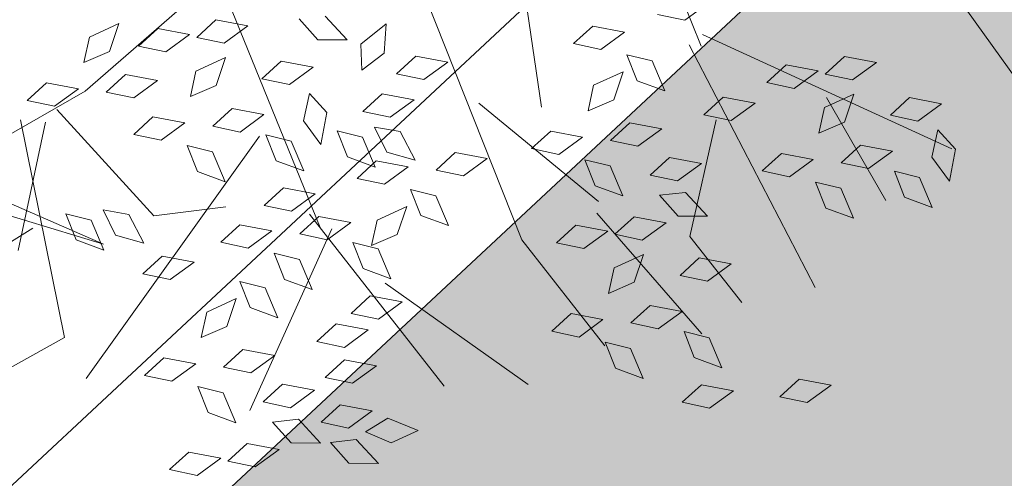
# Model space of a CAD drawing. Units: millimetres. Extents: x 3142 to 3663, y 1553 to 1851.
# Drawn here: x 3337 to 3338, y 1646 to 1647 of the extents above; entities that cross this region are included whole.
import ezdxf

# ---------------------------------------------------------------- set-up
doc = ezdxf.new("R2010")
doc.units = ezdxf.units.MM
doc.layers.add('0. Imagenes', color=7, linetype='Continuous')
doc.layers.add('Roble', color=86, linetype='Continuous', lineweight=0)
doc.layers.get('Roble').off()

# ---------------------------------------------------------------- blocks, each defined once
blk = doc.blocks.new('Roble')
at = {"layer": '0. Imagenes', "color": 37, "linetype": 'Continuous', "lineweight": 5}
for p, q in [((-0.23796, -0.06032), (-0.17927, -0.15768)), ((-0.17927, -0.15768), (-0.25227, -0.06355)), ((-0.15862, -0.11979), (-0.25793, -0.11046)), ((-0.11412, -0.11529), (-0.15862, -0.11979)), ((-0.17813, -0.11589), (-0.20321, -0.17271)), ((-0.17271, -0.12047), (-0.19976, -0.14531)), ((-0.16816, -0.11941), (-0.16316, -0.15932)), ((-0.11143, -0.12222), (-0.12705, -0.18888)), ((0.00889, -0.12819), (-0.01074, -0.20916)), ((-0.19283, -0.14262), (-0.23532, -0.13996)), ((-0.06334, -0.14344), (-0.08297, -0.22441)), ((-0.12617, -0.15824), (-0.20488, -0.18557)), ((-0.16316, -0.15932), (-0.14526, -0.16899)), ((-0.03697, -0.15773), (-0.05707, -0.19723)), ((0.05543, -0.16596), (0.05594, -0.27421)), ((-0.20321, -0.17271), (-0.2286, -0.16995)), ((-0.12728, -0.18418), (-0.12433, -0.24524)), ((-0.07069, -0.18616), (-0.05926, -0.22798)), ((-0.12459, -0.19111), (-0.17266, -0.21932)), ((-0.01321, -0.20693), (-0.02367, -0.28275)), ((-0.00851, -0.2067), (0.02999, -0.2731)), ((-0.12122, -0.21214), (-0.10487, -0.25842)), ((-0.08297, -0.22441), (-0.08116, -0.26198)), ((-0.01923, -0.2284), (-0.04404, -0.25078)), ((-0.0615, -0.23044), (-0.057, -0.27494)), ((0.00962, -0.24113), (0.00651, -0.27423))]:
    blk.add_line(p, q, dxfattribs=at)
at = {"layer": '0. Imagenes', "color": 66, "lineweight": 5, "true_color": 0x638500}
for p, q in [((-0.15433, -0.11304), (-0.14896, -0.10812)), ((-0.14896, -0.10812), (-0.14001, -0.10981)), ((-0.14001, -0.10981), (-0.14667, -0.11467)), ((-0.17339, -0.11253), (-0.16617, -0.11162)), ((-0.16808, -0.11828), (-0.17339, -0.11253)), ((-0.16617, -0.11162), (-0.15984, -0.11816)), ((-0.14667, -0.11467), (-0.15433, -0.11304)), ((-0.15984, -0.11816), (-0.16808, -0.11828)), ((-0.1392, -0.11812), (-0.13197, -0.11721)), ((-0.13389, -0.12388), (-0.1392, -0.11812)), ((-0.13197, -0.11721), (-0.12565, -0.12376)), ((-0.154, -0.12342), (-0.14677, -0.12251)), ((-0.14869, -0.12918), (-0.154, -0.12342)), ((-0.14677, -0.12251), (-0.14045, -0.12905)), ((-0.12565, -0.12376), (-0.13389, -0.12388)), ((-0.12451, -0.12559), (-0.11729, -0.12468)), ((-0.1192, -0.13135), (-0.12451, -0.12559)), ((-0.11729, -0.12468), (-0.11096, -0.13123)), ((-0.14045, -0.12905), (-0.14869, -0.12918)), ((-0.11096, -0.13123), (-0.1192, -0.13135)), ((-0.13551, -0.13805), (-0.13014, -0.13314)), ((-0.13014, -0.13314), (-0.1212, -0.13483)), ((-0.1212, -0.13483), (-0.12786, -0.13969)), ((-0.15458, -0.13754), (-0.14735, -0.13663)), ((-0.14927, -0.14329), (-0.15458, -0.13754)), ((-0.14735, -0.13663), (-0.14103, -0.14317)), ((-0.12786, -0.13969), (-0.13551, -0.13805)), ((-0.09722, -0.14569), (-0.09808, -0.13791)), ((-0.14103, -0.14317), (-0.14927, -0.14329)), ((-0.09172, -0.14146), (-0.09051, -0.15048)), ((-0.18475, -0.15229), (-0.18289, -0.14469)), ((-0.18289, -0.14469), (-0.17814, -0.1502)), ((-0.11628, -0.14556), (-0.10905, -0.14465)), ((-0.11097, -0.15131), (-0.11628, -0.14556)), ((-0.10905, -0.14465), (-0.10273, -0.15119)), ((-0.09051, -0.15048), (-0.09722, -0.14569)), ((-0.14602, -0.15631), (-0.14416, -0.1487)), ((-0.14416, -0.1487), (-0.13941, -0.15422)), ((-0.13518, -0.14844), (-0.12796, -0.14753)), ((-0.12988, -0.15419), (-0.13518, -0.14844)), ((-0.12796, -0.14753), (-0.12163, -0.15407)), ((-0.17814, -0.1502), (-0.18009, -0.15909)), ((-0.17505, -0.15757), (-0.17377, -0.14985)), ((-0.17377, -0.14985), (-0.16862, -0.15499)), ((-0.10273, -0.15119), (-0.11097, -0.15131)), ((-0.18009, -0.15909), (-0.18475, -0.15229)), ((-0.13941, -0.15422), (-0.14136, -0.16311)), ((-0.12163, -0.15407), (-0.12988, -0.15419)), ((-0.09208, -0.15976), (-0.0881, -0.15366)), ((-0.0881, -0.15366), (-0.07902, -0.15308)), ((-0.07902, -0.15308), (-0.08426, -0.15944)), ((-0.16862, -0.15499), (-0.1699, -0.164)), ((-0.14136, -0.16311), (-0.14602, -0.15631)), ((-0.11358, -0.16187), (-0.10783, -0.15657)), ((-0.10783, -0.15657), (-0.10692, -0.16379)), ((-0.1699, -0.164), (-0.17505, -0.15757)), ((-0.12629, -0.16659), (-0.12444, -0.15899)), ((-0.12444, -0.15899), (-0.11968, -0.1645)), ((-0.08426, -0.15944), (-0.09208, -0.15976)), ((-0.11346, -0.17012), (-0.11358, -0.16187)), ((-0.11968, -0.1645), (-0.12163, -0.17339)), ((-0.10692, -0.16379), (-0.11346, -0.17012)), ((-0.08473, -0.1662), (-0.07751, -0.16528)), ((-0.07751, -0.16528), (-0.07118, -0.17183)), ((-0.12163, -0.17339), (-0.12629, -0.16659)), ((-0.07942, -0.17195), (-0.08473, -0.1662)), ((-0.17501, -0.17084), (-0.16778, -0.16993)), ((-0.1697, -0.1766), (-0.17501, -0.17084)), ((-0.16778, -0.16993), (-0.16146, -0.17648)), ((-0.10936, -0.17722), (-0.1075, -0.16962)), ((-0.1075, -0.16962), (-0.10275, -0.17513)), ((-0.09852, -0.16935), (-0.0913, -0.16844)), ((-0.09321, -0.17511), (-0.09852, -0.16935)), ((-0.0913, -0.16844), (-0.08497, -0.17498)), ((-0.07118, -0.17183), (-0.07942, -0.17195)), ((-0.15215, -0.17622), (-0.14492, -0.17531)), ((-0.14684, -0.18197), (-0.15215, -0.17622)), ((-0.14492, -0.17531), (-0.1386, -0.18185)), ((-0.13628, -0.17486), (-0.12905, -0.17395)), ((-0.13097, -0.18061), (-0.13628, -0.17486)), ((-0.12905, -0.17395), (-0.12273, -0.18049)), ((-0.10275, -0.17513), (-0.1047, -0.18402)), ((-0.09966, -0.1825), (-0.09838, -0.17478)), ((-0.09838, -0.17478), (-0.09323, -0.17992)), ((-0.08497, -0.17498), (-0.09321, -0.17511)), ((-0.16146, -0.17648), (-0.1697, -0.1766)), ((-0.1047, -0.18402), (-0.10936, -0.17722)), ((-0.1386, -0.18185), (-0.14684, -0.18197)), ((-0.12273, -0.18049), (-0.13097, -0.18061)), ((-0.09323, -0.17992), (-0.0945, -0.18893)), ((-0.11068, -0.18368), (-0.10346, -0.18277)), ((-0.10538, -0.18943), (-0.11068, -0.18368)), ((-0.10346, -0.18277), (-0.09713, -0.18931)), ((-0.0945, -0.18893), (-0.09966, -0.1825)), ((-0.14359, -0.19499), (-0.14173, -0.18738)), ((-0.14173, -0.18738), (-0.13698, -0.1929)), ((-0.13275, -0.18711), (-0.12553, -0.1862)), ((-0.12744, -0.19287), (-0.13275, -0.18711)), ((-0.12553, -0.1862), (-0.1192, -0.19275)), ((-0.03945, -0.18793), (-0.03223, -0.18702)), ((-0.03223, -0.18702), (-0.0259, -0.19356)), ((-0.17202, -0.19483), (-0.16664, -0.18991)), ((-0.16664, -0.18991), (-0.1577, -0.1916)), ((-0.15595, -0.1959), (-0.15409, -0.1883)), ((-0.15409, -0.1883), (-0.14934, -0.19381)), ((-0.09713, -0.18931), (-0.10538, -0.18943)), ((-0.03414, -0.19368), (-0.03945, -0.18793)), ((-0.1577, -0.1916), (-0.16436, -0.19646)), ((-0.13698, -0.1929), (-0.13893, -0.20178)), ((-0.1192, -0.19275), (-0.12744, -0.19287)), ((-0.19108, -0.19431), (-0.18385, -0.1934)), ((-0.18577, -0.20007), (-0.19108, -0.19431)), ((-0.18385, -0.1934), (-0.17753, -0.19995)), ((-0.16436, -0.19646), (-0.17202, -0.19483)), ((-0.14934, -0.19381), (-0.15129, -0.2027)), ((-0.13893, -0.20178), (-0.14359, -0.19499)), ((-0.10212, -0.20245), (-0.10027, -0.19484)), ((-0.10027, -0.19484), (-0.09551, -0.20036)), ((-0.09129, -0.19457), (-0.08406, -0.19366)), ((-0.08598, -0.20033), (-0.09129, -0.19457)), ((-0.08406, -0.19366), (-0.07774, -0.20021)), ((-0.0259, -0.19356), (-0.03414, -0.19368)), ((-0.01021, -0.20061), (-0.01552, -0.19486)), ((-0.15129, -0.2027), (-0.15595, -0.1959)), ((-0.12386, -0.20527), (-0.12201, -0.19766)), ((-0.12201, -0.19766), (-0.11725, -0.20318)), ((-0.11819, -0.20137), (-0.11282, -0.19646)), ((-0.11282, -0.19646), (-0.10388, -0.19814)), ((-0.10388, -0.19814), (-0.11054, -0.203)), ((-0.17753, -0.19995), (-0.18577, -0.20007)), ((-0.09551, -0.20036), (-0.09746, -0.20924)), ((-0.07774, -0.20021), (-0.08598, -0.20033)), ((-0.04696, -0.20562), (-0.04159, -0.2007)), ((-0.04159, -0.2007), (-0.03265, -0.20239)), ((-0.03089, -0.20669), (-0.02904, -0.19909)), ((-0.02904, -0.19909), (-0.02428, -0.2046)), ((-0.00197, -0.20049), (-0.01021, -0.20061)), ((-0.11725, -0.20318), (-0.1192, -0.21207)), ((-0.11054, -0.203), (-0.11819, -0.20137)), ((-0.09746, -0.20924), (-0.10212, -0.20245)), ((-0.03265, -0.20239), (-0.03931, -0.20725)), ((-0.18252, -0.21308), (-0.18067, -0.20548)), ((-0.18067, -0.20548), (-0.17591, -0.21099)), ((-0.17168, -0.20521), (-0.16446, -0.2043)), ((-0.16638, -0.21096), (-0.17168, -0.20521)), ((-0.16446, -0.2043), (-0.15813, -0.21084)), ((-0.1192, -0.21207), (-0.12386, -0.20527)), ((-0.06603, -0.20511), (-0.0588, -0.2042)), ((-0.06072, -0.21086), (-0.06603, -0.20511)), ((-0.0588, -0.2042), (-0.05248, -0.21074)), ((-0.03931, -0.20725), (-0.04696, -0.20562)), ((-0.02428, -0.2046), (-0.02623, -0.21349)), ((-0.02623, -0.21349), (-0.03089, -0.20669)), ((-0.17591, -0.21099), (-0.17786, -0.21988)), ((-0.15813, -0.21084), (-0.16638, -0.21096)), ((-0.05248, -0.21074), (-0.06072, -0.21086)), ((-0.17786, -0.21988), (-0.18252, -0.21308)), ((-0.14621, -0.21445), (-0.13898, -0.21354)), ((-0.1409, -0.22021), (-0.14621, -0.21445)), ((-0.13898, -0.21354), (-0.13266, -0.22008)), ((-0.13385, -0.21354), (-0.12662, -0.21263)), ((-0.12854, -0.21929), (-0.13385, -0.21354)), ((-0.12662, -0.21263), (-0.1203, -0.21917)), ((-0.05747, -0.22387), (-0.05561, -0.21627)), ((-0.05561, -0.21627), (-0.05086, -0.22178)), ((-0.04663, -0.216), (-0.0394, -0.21509)), ((-0.04132, -0.22176), (-0.04663, -0.216)), ((-0.0394, -0.21509), (-0.03308, -0.22163)), ((-0.20057, -0.21988), (-0.19334, -0.21897)), ((-0.19526, -0.22563), (-0.20057, -0.21988)), ((-0.19334, -0.21897), (-0.18702, -0.22551)), ((-0.16823, -0.21955), (-0.16101, -0.21864)), ((-0.16293, -0.2253), (-0.16823, -0.21955)), ((-0.16101, -0.21864), (-0.15468, -0.22518)), ((-0.13266, -0.22008), (-0.1409, -0.22021)), ((-0.1203, -0.21917), (-0.12854, -0.21929)), ((-0.15012, -0.22398), (-0.1429, -0.22307)), ((-0.1429, -0.22307), (-0.13658, -0.22962)), ((-0.05086, -0.22178), (-0.05281, -0.23067)), ((-0.03308, -0.22163), (-0.04132, -0.22176)), ((-0.18702, -0.22551), (-0.19526, -0.22563)), ((-0.16935, -0.22566), (-0.163, -0.22922)), ((-0.1685, -0.23344), (-0.16935, -0.22566)), ((-0.15468, -0.22518), (-0.16293, -0.2253)), ((-0.14482, -0.22974), (-0.15012, -0.22398)), ((-0.05281, -0.23067), (-0.05747, -0.22387)), ((-0.02115, -0.22525), (-0.01393, -0.22433)), ((-0.01584, -0.231), (-0.02115, -0.22525)), ((-0.01393, -0.22433), (-0.0076, -0.23088)), ((-0.18588, -0.22735), (-0.17865, -0.22644)), ((-0.18057, -0.2331), (-0.18588, -0.22735)), ((-0.17865, -0.22644), (-0.17233, -0.23298)), ((-0.00155, -0.2281), (0.00567, -0.22719)), ((0.00375, -0.23385), (-0.00155, -0.2281)), ((0.00567, -0.22719), (0.012, -0.23373)), ((-0.163, -0.22922), (-0.16179, -0.23823)), ((-0.13658, -0.22962), (-0.14482, -0.22974)), ((-0.07551, -0.23067), (-0.06829, -0.22976)), ((-0.0702, -0.23643), (-0.07551, -0.23067)), ((-0.06829, -0.22976), (-0.06196, -0.23631)), ((-0.04318, -0.23034), (-0.03595, -0.22943)), ((-0.03787, -0.2361), (-0.04318, -0.23034)), ((-0.03595, -0.22943), (-0.02963, -0.23598)), ((-0.0076, -0.23088), (-0.01584, -0.231)), ((-0.17233, -0.23298), (-0.18057, -0.2331)), ((-0.16179, -0.23823), (-0.1685, -0.23344)), ((-0.15832, -0.23355), (-0.1511, -0.23264)), ((-0.15302, -0.2393), (-0.15832, -0.23355)), ((-0.1511, -0.23264), (-0.14477, -0.23918)), ((0.012, -0.23373), (0.00375, -0.23385)), ((-0.06196, -0.23631), (-0.0702, -0.23643)), ((-0.0443, -0.23645), (-0.03794, -0.24001)), ((-0.04344, -0.24423), (-0.0443, -0.23645)), ((-0.02963, -0.23598), (-0.03787, -0.2361)), ((0.01313, -0.23557), (0.02036, -0.23466)), ((0.01844, -0.24132), (0.01313, -0.23557)), ((0.02036, -0.23466), (0.02668, -0.2412)), ((-0.15944, -0.23966), (-0.15309, -0.24322)), ((-0.15859, -0.24744), (-0.15944, -0.23966)), ((-0.14477, -0.23918), (-0.15302, -0.2393)), ((-0.06083, -0.23814), (-0.0536, -0.23723)), ((-0.05552, -0.2439), (-0.06083, -0.23814)), ((-0.0536, -0.23723), (-0.04728, -0.24378)), ((-0.03794, -0.24001), (-0.03674, -0.24903)), ((0.02668, -0.2412), (0.01844, -0.24132)), ((-0.15309, -0.24322), (-0.15188, -0.25224)), ((-0.14969, -0.24294), (-0.14242, -0.24346)), ((-0.14561, -0.24962), (-0.14969, -0.24294)), ((-0.14242, -0.24346), (-0.1375, -0.25111)), ((-0.04728, -0.24378), (-0.05552, -0.2439)), ((-0.03674, -0.24903), (-0.04344, -0.24423)), ((0.00213, -0.24803), (0.0075, -0.24311)), ((0.0075, -0.24311), (0.01644, -0.2448)), ((0.01644, -0.2448), (0.00978, -0.24966)), ((-0.15188, -0.25224), (-0.15859, -0.24744)), ((-0.07183, -0.2506), (-0.06646, -0.24569)), ((-0.06646, -0.24569), (-0.05752, -0.24738)), ((-0.05752, -0.24738), (-0.06417, -0.25223)), ((-0.01693, -0.24751), (-0.00971, -0.2466)), ((-0.01163, -0.25327), (-0.01693, -0.24751)), ((-0.00971, -0.2466), (-0.00339, -0.25315)), ((-0.1375, -0.25111), (-0.14561, -0.24962)), ((-0.09089, -0.25009), (-0.08367, -0.24918)), ((-0.08559, -0.25584), (-0.09089, -0.25009)), ((-0.08367, -0.24918), (-0.07734, -0.25572)), ((-0.06417, -0.25223), (-0.07183, -0.2506)), ((0.00978, -0.24966), (0.00213, -0.24803)), ((-0.00339, -0.25315), (-0.01163, -0.25327)), ((-0.07734, -0.25572), (-0.08559, -0.25584)), ((0.02137, -0.25553), (0.02859, -0.25462)), ((0.02667, -0.26129), (0.02137, -0.25553)), ((0.02859, -0.25462), (0.03492, -0.26117)), ((-0.05259, -0.25811), (-0.04537, -0.2572)), ((-0.04728, -0.26386), (-0.05259, -0.25811)), ((-0.04537, -0.2572), (-0.03904, -0.26374)), ((-0.00838, -0.26628), (-0.00652, -0.25868)), ((-0.00652, -0.25868), (-0.00176, -0.26419)), ((0.00246, -0.25841), (0.00969, -0.2575)), ((0.00777, -0.26416), (0.00246, -0.25841)), ((0.00969, -0.2575), (0.01601, -0.26404)), ((-0.08233, -0.26886), (-0.08048, -0.26125)), ((-0.08048, -0.26125), (-0.07572, -0.26677)), ((-0.0715, -0.26098), (-0.06427, -0.26007)), ((-0.06619, -0.26674), (-0.0715, -0.26098)), ((-0.06427, -0.26007), (-0.05795, -0.26662)), ((0.03492, -0.26117), (0.02667, -0.26129)), ((-0.03904, -0.26374), (-0.04728, -0.26386)), ((-0.00176, -0.26419), (-0.00372, -0.27308)), ((0.01601, -0.26404), (0.00777, -0.26416)), ((-0.07572, -0.26677), (-0.07767, -0.27565)), ((-0.05795, -0.26662), (-0.06619, -0.26674)), ((-0.00372, -0.27308), (-0.00838, -0.26628)), ((0.02406, -0.27185), (0.02981, -0.26654)), ((0.02981, -0.26654), (0.03072, -0.27377)), ((-0.07767, -0.27565), (-0.08233, -0.26886)), ((0.01135, -0.27656), (0.01321, -0.26896)), ((0.01321, -0.26896), (0.01796, -0.27447)), ((-0.06261, -0.27914), (-0.06075, -0.27153)), ((-0.06075, -0.27153), (-0.05599, -0.27705)), ((0.02418, -0.28009), (0.02406, -0.27185)), ((0.01796, -0.27447), (0.01601, -0.28336)), ((0.03072, -0.27377), (0.02418, -0.28009)), ((-0.05599, -0.27705), (-0.05795, -0.28594)), ((0.01601, -0.28336), (0.01135, -0.27656)), ((-0.05795, -0.28594), (-0.06261, -0.27914)), ((-0.07259, -0.28741), (-0.06537, -0.2865)), ((-0.06537, -0.2865), (-0.05904, -0.29304)), ((-0.06729, -0.29316), (-0.07259, -0.28741)), ((-0.05904, -0.29304), (-0.06729, -0.29316)), ((-0.04938, -0.30193), (-0.04216, -0.30102)), ((-0.04408, -0.30768), (-0.04938, -0.30193)), ((-0.04216, -0.30102), (-0.03583, -0.30756)), ((-0.03583, -0.30756), (-0.04408, -0.30768))]:
    blk.add_line(p, q, dxfattribs=at)
at = {"layer": '0. Imagenes', "color": 66, "linetype": 'Continuous', "lineweight": 5, "true_color": 0x638500}
blk.add_line((-0.04291, -0.27426), (-0.04404, -0.25078), dxfattribs=at)

msp = doc.modelspace()

# ---------------------------------------------------------------- hatches: boundary and pattern name
h = msp.add_hatch()
h.set_pattern_fill('GRAVEL', color=256, scale=0.037)
h.set_pattern_definition([(228.0127875, (-65.79503, 630.088106), (-7.5184000006, -8.4581999995), [0.12643693, -12.51727895]), (184.969741, (-65.879615, 629.994126), (11.27759999554, 0.93980005354), [0.21696975, -21.4799981]), (132.5104471, (-66.09577, 629.97533), (9.398000004, -10.3377999964), [0.15298816, -15.14584743]), (267.273689, (-66.46229, 629.74038), (0.93980000197, 18.7959999999), [0.19758167, -19.56058185]), (292.8336542, (-66.47169, 629.543022), (-4.6990000004, 11.27759999984), [0.19374447, -19.18072887]), (357.273689, (-66.396505, 629.36446), (-18.7959999999, 0.93980000197), [0.19758167, -19.56058185]), (37.6942405, (-66.199147, 629.355062), (-12.21739999946, -9.3980000007), [0.26129165, -25.86785267]), (72.2553284, (-65.99239, 629.51483), (6.57860000177, 20.67559999944), [0.24668622, -24.42194494]), (121.4295656, (-65.917207, 629.74978), (-7.51840000107, 12.21739999934), [0.1982508, -19.6268519]), (175.2363583, (-66.020585, 629.91894), (10.3377999999, -0.9398000016), [0.22633391, -11.09035667]), (222.3974378, (-66.246137, 629.937738), (-11.27759999964, -10.3378000004), [0.29269883, -28.97720583]), (138.8140748, (-65.53189, 629.73098), (-6.5785999996, 5.6388000005), [0.09990168, -9.89030936]), (171.4692344, (-65.607073, 629.79677), (12.2174000003, -1.87959999787), [0.19006233, -18.81621643]), (225, (-65.795, 629.82496), (-1e-16, -0.9398), [0.13290746, -1.19617045]), (203.1985905, (-65.86082, 629.93774), (4.699, 1.8795999997), [0.0715733, -7.08573028]), (291.8014095, (-65.9266, 629.90954), (-0.9398, 2.8194), [0.10121928, -4.9597586]), (30.9637565, (-65.88901, 629.81556), (2.8194, 1.8796), [0.16439827, -5.31553032]), (161.565051, (-65.74804, 629.90015), (1.8796, -0.9398), [0.11887624, -2.8530323]), (16.3895403, (-66.47169, 629.909544), (9.398, 2.8194), [0.16653256, -16.48676587]), (70.346176, (-66.31192, 629.956534), (-3.7592000003, -10.3377999999), [0.1397116, -13.8314198]), (293.1985905, (-65.74804, 630.08811), (-1.8795999997, 4.699), [0.14314564, -7.01415793]), (343.6104597, (-65.691655, 629.956534), (-9.3980000002, 2.81939999934), [0.16653256, -16.48676587]), (339.4439548, (-66.47169, 629.32687), (-4.699, 1.8796), [0.16059302, -7.8690617]), (294.7751406, (-66.32132, 629.27048), (-4.6990000056, 10.3377999975), [0.13455868, -13.32132955]), (66.8014095, (-65.73864, 629.14831), (1.8795999997, 4.699), [0.14314564, -7.01415793]), (17.3540246, (-65.682257, 629.27988), (-12.21739999976, -3.7592000008), [0.15753961, -15.59637911]), (69.4439548, (-66.19915, 629.14831), (-1.8796, -4.699), [0.08029651, -7.9493582]), (101.3099325, (-65.79503, 629.1483), (-0.9398, 3.7592), [0.0479204, -4.74413814]), (165.9637565, (-65.80443, 629.1953), (2.8194, -0.9398), [0.19374447, -3.6811502]), (186.009006, (-65.99239, 629.242286), (9.39799999995, 0.9398000005), [0.1795488, -17.775305]), (303.6900675, (-65.889, 629.73098), (-0.9398, 1.8796), [0.13553984, -3.25295725]), (353.1572266, (-65.81383, 629.618206), (15.9766000001, -1.87959999916), [0.236636, -23.42692335]), (60.945396, (-65.57888, 629.59001), (-3.7592, -6.5786), [0.09675805, -9.57907516]), (90, (-65.5319, 629.6746), (-0.9398, 0.9398), [0.056388, -0.883412]), (120.2564372, (-66.011187, 629.27048), (3.7591999995, -6.5786000003), [0.13056078, -12.92555809]), (48.0127875, (-66.07697, 629.383256), (7.5184000006, 8.4581999994), [0.25287387, -12.39084201]), (0, (-65.9078, 629.5712), (0.9398, 0.9398), [0.244348, -0.695452]), (325.3048465, (-65.66346, 629.571216), (9.3980000036, -6.5785999949), [0.14859554, -14.71094719]), (254.054604, (-65.54129, 629.48663), (-0.9398, -3.7592), [0.13683676, -6.70501051]), (207.6459754, (-65.57888, 629.355062), (-17.85620000066, -9.39799999875), [0.22279369, -22.05661184]), (175.4260787, (-65.776237, 629.251684), (-12.2174, 0.9398), [0.2357009, -23.3343632])])
h.paths.add_polyline_path([(3356.1907, 1659.3184), (3353.5592, 1661.65), (3338.4404, 1647.5435), (3340.8292, 1644.9855)])
h.paths.add_polyline_path([(3358.8223, 1656.9868), (3357.6945, 1657.9861), (3342.1942, 1643.5237), (3343.218, 1642.4274)])
h.paths.add_polyline_path([(3343.218, 1642.4274), (3342.1942, 1643.5237), (3324.0554, 1626.5995), (3325.0536, 1625.4794)])
h.paths.add_polyline_path([(3340.8292, 1644.9855), (3338.4404, 1647.5435), (3320.395, 1630.7065), (3322.7243, 1628.0929)])
edge = h.paths.add_edge_path()
edge.add_arc((2092.4718, -98.8514), 2185.3776, 53.0721175, 53.5441285)
edge.add_line((3391.0308, 1658.8801), (3388.092, 1656.5406))
edge.add_line((3388.092, 1656.5406), (3409.367, 1641.6611))
edge.add_line((3409.367, 1641.6611), (3411.9285, 1643.6796))
edge.add_arc((3152.363, 1273.1347), 452.4133, 54.988874, 55.982005)
h.paths.add_polyline_path([(3386.4508, 1655.2342), (3385.2596, 1654.2859), (3406.5085, 1639.4087), (3407.7061, 1640.3524)])
edge = h.paths.add_edge_path()
edge.add_arc((3317.129, 1562.8817), 121.2841, 56.637472, 61.27553)
edge.add_line((3375.4179, 1669.2407), (3373.8336, 1666.5129))
edge.add_line((3373.8336, 1666.5129), (3388.092, 1656.5406))
edge.add_line((3388.092, 1656.5406), (3391.0308, 1658.8801))
edge.add_arc((2092.4718, -98.8514), 2185.3776, 53.5441285, 53.7785842)
h.paths.add_polyline_path([(3372.8242, 1664.7748), (3372.0883, 1663.5077), (3385.2596, 1654.2859), (3386.4508, 1655.2342)])
edge = h.paths.add_edge_path()
edge.add_arc((3371.3111, 1656.4403), 16.037, 97.07972, 140.51484)
edge.add_arc((3882.7877, 1096.8341), 774.0149, 132.5941377, 133.1210786)
edge.add_line((3353.7158, 1661.796), (3353.5595, 1661.6383))
edge.add_line((3353.5595, 1661.6383), (3358.8108, 1666.5499))
edge.add_line((3358.8108, 1666.5499), (3358.8281, 1666.566))
edge.add_line((3358.8281, 1666.566), (3353.5592, 1661.65))
edge.add_line((3353.5592, 1661.65), (3356.1907, 1659.3184))
edge.add_line((3356.1907, 1659.3184), (3366.381, 1668.8263))
edge.add_arc((3368.4276, 1666.6329), 3, 55.0313, 133.016, ccw=False)
edge.add_line((3370.147, 1669.0912), (3373.8336, 1666.5129))
edge.add_line((3373.8336, 1666.5129), (3375.4179, 1669.2407))
edge.add_arc((3317.129, 1562.8817), 121.2841, 61.27553, 64.504488)
edge = h.paths.add_edge_path()
edge.add_arc((3368.6371, 1664.0929), 1.5, 55.0025, 133.016, ccw=False)
edge.add_line((3369.4974, 1665.3217), (3372.0883, 1663.5077))
edge.add_line((3372.0883, 1663.5077), (3372.8242, 1664.7748))
edge.add_line((3372.8242, 1664.7748), (3369.3326, 1667.2194))
edge.add_arc((3368.4723, 1665.9906), 1.5, 55.0025, 133.016)
edge.add_line((3367.449, 1667.0874), (3357.6945, 1657.9861))
edge.add_line((3357.6945, 1657.9861), (3358.8223, 1656.9868))
edge.add_line((3358.8223, 1656.9868), (3367.6138, 1665.1897))
edge = h.paths.add_edge_path()
edge.add_line((3411.9285, 1643.6796), (3409.367, 1641.6611))
edge.add_line((3409.367, 1641.6611), (3423.454, 1631.8087))
edge.add_line((3423.454, 1631.8087), (3424.9412, 1634.2149))
edge.add_arc((3152.363, 1273.1347), 452.4133, 52.950972, 54.988874)
h.paths.add_polyline_path([(3407.7061, 1640.3524), (3406.5085, 1639.4087), (3421.546, 1628.8803), (3422.3833, 1630.0763)])
h.paths.add_polyline_path([(3438.4405, 1618.439), (3439.1619, 1619.7065), (3430.358, 1625.1476), (3422.3833, 1630.0763), (3421.546, 1628.8803)])
h.paths.add_polyline_path([(3432.5763, 1629.4961), (3424.9412, 1634.2149), (3423.454, 1631.8087), (3431.4239, 1626.883), (3440.2278, 1621.4419), (3441.3802, 1624.055)])
h.paths.add_polyline_path([(3465.5648, 1615.718), (3457.1683, 1615.434), (3457.3603, 1613.9477), (3465.3287, 1614.2172), (3473.9771, 1614.5098), (3473.9771, 1616.0026)])
h.paths.add_polyline_path([(3465.058, 1611.1729), (3457.7507, 1610.9258), (3457.9636, 1609.2775), (3458.8815, 1609.3317), (3459.0939, 1610.6431), (3464.8246, 1609.6982), (3473.9771, 1609.9668), (3473.9771, 1611.4746)])
at = {"true_color": 0x136734}
h = msp.add_hatch(dxfattribs=at)
h.set_pattern_fill('GRASS', color=116, scale=0.0095)
h.set_pattern_definition([(90, (-66.47169, 629.1483), (-0.170624866, 0.170624866), [0.04524375, -0.296005983]), (45, (-66.4717, 629.1483), (-0.170624866, 0.170624866), [0.04524375, -0.19605625]), (135, (-66.4717, 629.1483), (-0.170624866, -0.170624866), [0.04524375, -0.19605625])])
h.paths.add_polyline_path([(3406.3608, 1639.2923), (3405.469, 1638.5896), (3421.0658, 1627.8811), (3421.4427, 1628.7328)])
h.paths.add_polyline_path([(3385.1128, 1654.169), (3384.0315, 1653.3082), (3405.469, 1638.5896), (3406.3608, 1639.2923)])
h.paths.add_polyline_path([(3371.9976, 1663.3515), (3371.2581, 1662.0782), (3384.0315, 1653.3082), (3385.1128, 1654.169)])
h.paths.add_polyline_path([(3369.5136, 1665.0906, 0.354185), (3367.63, 1664.9586), (3358.9576, 1656.8669), (3360.0703, 1655.8811), (3368.3066, 1664.1046), (3371.2581, 1662.0782), (3371.9976, 1663.3515)])
h.paths.add_polyline_path([(3360.0703, 1655.8811), (3358.9576, 1656.8669), (3343.3408, 1642.2958), (3344.8477, 1640.6822)])
h.paths.add_polyline_path([(3340.9353, 1636.7759), (3344.8477, 1640.6822), (3343.3408, 1642.2958), (3325.1734, 1625.3449), (3326.3536, 1624.0207)])
h.paths.add_polyline_path([(3421.5236, 1628.6852), (3421.0658, 1627.8811), (3429.3384, 1623.1714), (3438.235, 1618.1065), (3438.347, 1618.2878), (3438.4405, 1618.439), (3421.6171, 1628.8364)])
h.paths.add_polyline_path([(3473.9771, 1617.1238), (3464.8002, 1616.8134), (3456.7298, 1616.5405), (3457.469, 1615.6978), (3457.383, 1615.6224), (3465.5806, 1615.8996), (3473.9771, 1616.1836)])

# ---------------------------------------------------------------- linework, layer by layer
for p, q in [((3320.2752, 1630.8409), (3358.688, 1666.6815)), ((3320.395, 1630.7065), (3358.8281, 1666.566))]:
    msp.add_line(p, q)
msp.add_lwpolyline([(3347.2538, 1689.4013, 0.237719), (3356.9047, 1668.151, 0.03169), (3338.2558, 1649.9213, -0.008492), (3318.819, 1632.4749, -0.008492)], format="xyb")

# ---------------------------------------------------------------- block references
at = {"layer": 'Roble', "transparency": 33554687, "xscale": 4.265353494419859, "yscale": 4.265353494419859, "zscale": 4.265353494419859, "rotation": 35.29985046703796}
msp.add_blockref('Roble', (3337.1274, 1647.5217), dxfattribs=at)

doc.saveas('drawing.dxf')
